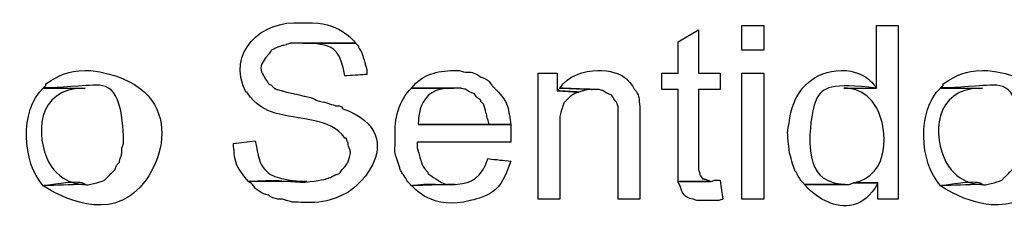
# Model space of a CAD drawing. Units: metres. Extents: x 19435 to 28196, y 4013 to 24575.
# Drawn here: x 28070 to 28072, y 13777 to 13778 of the extents above; entities that cross this region are included whole.
import ezdxf

# ---------------------------------------------------------------- set-up
doc = ezdxf.new("R2010")
doc.units = ezdxf.units.M
doc.layers.add('Layer 1', color=7, linetype='Continuous')

msp = doc.modelspace()

# ---------------------------------------------------------------- linework, layer by layer
at = {"layer": 'Layer 1'}
for points, knots in [([(28070.76052, 13777.75371), (28070.69748, 13777.75882), (28070.64386, 13777.70795), (28070.67374, 13777.64576), (28070.67374, 13777.64576), (28070.67374, 13777.64576), (28070.67586, 13777.64576), (28070.67586, 13777.64576), (28070.67586, 13777.64576), (28070.69776, 13777.59986), (28070.80748, 13777.60586), (28070.82826, 13777.57379), (28070.82826, 13777.57379), (28070.82826, 13777.57379), (28070.83037, 13777.57379), (28070.83037, 13777.57379), (28070.83037, 13777.57379), (28070.83037, 13777.57379), (28070.83249, 13777.56744), (28070.83249, 13777.56744), (28070.83249, 13777.56744), (28070.83249, 13777.56744), (28070.83461, 13777.55897), (28070.83461, 13777.55897), (28070.83461, 13777.55897), (28070.83461, 13777.55897), (28070.83672, 13777.55262), (28070.83672, 13777.55262), (28070.83672, 13777.55262), (28070.83672, 13777.55262), (28070.83672, 13777.55051), (28070.83672, 13777.55051), (28070.83672, 13777.55051), (28070.83672, 13777.55051), (28070.83461, 13777.54204), (28070.83461, 13777.54204), (28070.83461, 13777.54204), (28070.83461, 13777.54204), (28070.83249, 13777.53569), (28070.83249, 13777.53569), (28070.83249, 13777.53569), (28070.83249, 13777.53569), (28070.82826, 13777.52934), (28070.82826, 13777.52934), (28070.82826, 13777.52934), (28070.82826, 13777.52934), (28070.82402, 13777.52511), (28070.82402, 13777.52511), (28070.82402, 13777.52511), (28070.82402, 13777.52511), (28070.81979, 13777.51876), (28070.81979, 13777.51876), (28070.81979, 13777.51876), (28070.81979, 13777.51876), (28070.81344, 13777.51664), (28070.81344, 13777.51664), (28070.81344, 13777.51664), (28070.81344, 13777.51664), (28070.80497, 13777.51241), (28070.80497, 13777.51241), (28070.80497, 13777.51241), (28070.80497, 13777.51241), (28070.79862, 13777.51029), (28070.79862, 13777.51029), (28070.79862, 13777.51029), (28070.75996, 13777.49995), (28070.71724, 13777.51103), (28070.67797, 13777.50606), (28070.67797, 13777.50606), (28070.67797, 13777.50606), (28070.68432, 13777.50182), (28070.68432, 13777.50182), (28070.68432, 13777.50182), (28070.68432, 13777.50182), (28070.68856, 13777.49547), (28070.68856, 13777.49547), (28070.68856, 13777.49547), (28070.68856, 13777.49547), (28070.69491, 13777.49124), (28070.69491, 13777.49124), (28070.69491, 13777.49124), (28070.69491, 13777.49124), (28070.70126, 13777.48701), (28070.70126, 13777.48701), (28070.70126, 13777.48701), (28070.70126, 13777.48701), (28070.70972, 13777.48489), (28070.70972, 13777.48489), (28070.70972, 13777.48489), (28070.70972, 13777.48489), (28070.71184, 13777.48277), (28070.71184, 13777.48277), (28070.71184, 13777.48277), (28070.71184, 13777.48277), (28070.71607, 13777.48066), (28070.71607, 13777.48066), (28070.71607, 13777.48066), (28070.71607, 13777.48066), (28070.72454, 13777.47854), (28070.72454, 13777.47854), (28070.72454, 13777.47854), (28070.72454, 13777.47854), (28070.73089, 13777.47854), (28070.73089, 13777.47854), (28070.73089, 13777.47854), (28070.73089, 13777.47854), (28070.73724, 13777.47642), (28070.73724, 13777.47642), (28070.73724, 13777.47642), (28070.73724, 13777.47642), (28070.74571, 13777.47431), (28070.74571, 13777.47431), (28070.74571, 13777.47431), (28070.77611, 13777.47258), (28070.80585, 13777.47487), (28070.83249, 13777.48912), (28070.83249, 13777.48912), (28070.8847, 13777.52246), (28070.88449, 13777.59873), (28070.82402, 13777.62036), (28070.82402, 13777.62036), (28070.82402, 13777.62036), (28070.82402, 13777.62247), (28070.82402, 13777.62247), (28070.82402, 13777.62247), (28070.82402, 13777.62247), (28070.81979, 13777.62459), (28070.81979, 13777.62459), (28070.81979, 13777.62459), (28070.81979, 13777.62459), (28070.81344, 13777.62459), (28070.81344, 13777.62459), (28070.81344, 13777.62459), (28070.81344, 13777.62459), (28070.80074, 13777.62882), (28070.80074, 13777.62882), (28070.80074, 13777.62882), (28070.80074, 13777.62882), (28070.78381, 13777.63306), (28070.78381, 13777.63306), (28070.78381, 13777.63306), (28070.78381, 13777.63306), (28070.77534, 13777.63729), (28070.77534, 13777.63729), (28070.77534, 13777.63729), (28070.77534, 13777.63729), (28070.76476, 13777.63941), (28070.76476, 13777.63941), (28070.76476, 13777.63941), (28070.76476, 13777.63941), (28070.74782, 13777.64364), (28070.74782, 13777.64364), (28070.74782, 13777.64364), (28070.74782, 13777.64364), (28070.73724, 13777.64576), (28070.73724, 13777.64576), (28070.73724, 13777.64576), (28070.73724, 13777.64576), (28070.73089, 13777.64787), (28070.73089, 13777.64787), (28070.73089, 13777.64787), (28070.73089, 13777.64787), (28070.72242, 13777.64999), (28070.72242, 13777.64999), (28070.72242, 13777.64999), (28070.72242, 13777.64999), (28070.71819, 13777.65211), (28070.71819, 13777.65211), (28070.71819, 13777.65211), (28070.71819, 13777.65211), (28070.71396, 13777.65634), (28070.71396, 13777.65634), (28070.71396, 13777.65634), (28070.71396, 13777.65634), (28070.70972, 13777.65846), (28070.70972, 13777.65846), (28070.70972, 13777.65846), (28070.69734, 13777.67553), (28070.69459, 13777.68805), (28070.70972, 13777.70502), (28070.70972, 13777.70502), (28070.70972, 13777.70502), (28070.71396, 13777.71137), (28070.71396, 13777.71137), (28070.71396, 13777.71137), (28070.71396, 13777.71137), (28070.71819, 13777.71349), (28070.71819, 13777.71349), (28070.71819, 13777.71349), (28070.71819, 13777.71349), (28070.72242, 13777.71561), (28070.72242, 13777.71561), (28070.72242, 13777.71561), (28070.72242, 13777.71561), (28070.72877, 13777.71772), (28070.72877, 13777.71772), (28070.72877, 13777.71772), (28070.72877, 13777.71772), (28070.73724, 13777.71984), (28070.73724, 13777.71984), (28070.73724, 13777.71984), (28070.73724, 13777.71984), (28070.74359, 13777.72196), (28070.74359, 13777.72196), (28070.74359, 13777.72196), (28070.74359, 13777.72196), (28070.84519, 13777.72196), (28070.84519, 13777.72196), (28070.84519, 13777.72196), (28070.8302, 13777.74178), (28070.79273, 13777.75554), (28070.76899, 13777.75371), (28070.76899, 13777.75371), (28070.76899, 13777.75371), (28070.76052, 13777.75371), (28070.76052, 13777.75371)], [0, 0, 0, 0, 0.0181818, 0.0181818, 0.0181818, 0.0272727, 0.0363636, 0.0363636, 0.0363636, 0.0454545, 0.0545455, 0.0545455, 0.0545455, 0.0636364, 0.0727273, 0.0727273, 0.0727273, 0.0818182, 0.0909091, 0.0909091, 0.0909091, 0.1, 0.1090909, 0.1090909, 0.1090909, 0.1181818, 0.1272727, 0.1272727, 0.1272727, 0.1363636, 0.1454545, 0.1454545, 0.1454545, 0.1545455, 0.1636364, 0.1636364, 0.1636364, 0.1727273, 0.1818182, 0.1818182, 0.1818182, 0.1909091, 0.2, 0.2, 0.2, 0.2090909, 0.2181818, 0.2181818, 0.2181818, 0.2272727, 0.2363636, 0.2363636, 0.2363636, 0.2454545, 0.2545455, 0.2545455, 0.2545455, 0.2636364, 0.2727273, 0.2727273, 0.2727273, 0.2818182, 0.2909091, 0.2909091, 0.2909091, 0.3, 0.3090909, 0.3090909, 0.3090909, 0.3181818, 0.3272727, 0.3272727, 0.3272727, 0.3363636, 0.3454545, 0.3454545, 0.3454545, 0.3545455, 0.3636364, 0.3636364, 0.3636364, 0.3727273, 0.3818182, 0.3818182, 0.3818182, 0.3909091, 0.4, 0.4, 0.4, 0.4090909, 0.4181818, 0.4181818, 0.4181818, 0.4272727, 0.4363636, 0.4363636, 0.4363636, 0.4454545, 0.4545455, 0.4545455, 0.4545455, 0.4636364, 0.4727273, 0.4727273, 0.4727273, 0.4818182, 0.4909091, 0.4909091, 0.4909091, 0.5, 0.5090909, 0.5090909, 0.5090909, 0.5181818, 0.5272727, 0.5272727, 0.5272727, 0.5363636, 0.5454545, 0.5454545, 0.5454545, 0.5545455, 0.5636364, 0.5636364, 0.5636364, 0.5727273, 0.5818182, 0.5818182, 0.5818182, 0.5909091, 0.6, 0.6, 0.6, 0.6090909, 0.6181818, 0.6181818, 0.6181818, 0.6272727, 0.6363636, 0.6363636, 0.6363636, 0.6454545, 0.6545455, 0.6545455, 0.6545455, 0.6636364, 0.6727273, 0.6727273, 0.6727273, 0.6818182, 0.6909091, 0.6909091, 0.6909091, 0.7, 0.7090909, 0.7090909, 0.7090909, 0.7181818, 0.7272727, 0.7272727, 0.7272727, 0.7363636, 0.7454545, 0.7454545, 0.7454545, 0.7545455, 0.7636364, 0.7636364, 0.7636364, 0.7727273, 0.7818182, 0.7818182, 0.7818182, 0.7909091, 0.8, 0.8, 0.8, 0.8090909, 0.8181818, 0.8181818, 0.8181818, 0.8272727, 0.8363636, 0.8363636, 0.8363636, 0.8454545, 0.8545455, 0.8545455, 0.8545455, 0.8636364, 0.8727273, 0.8727273, 0.8727273, 0.8818182, 0.8909091, 0.8909091, 0.8909091, 0.9, 0.9090909, 0.9090909, 0.9090909, 0.9181818, 0.9272727, 0.9272727, 0.9272727, 0.9363636, 0.9454545, 0.9454545, 0.9454545, 0.9545455, 0.9636364, 0.9636364, 0.9636364, 0.9818182, 1, 1, 1, 1]), ([(28071.44632, 13777.74947), (28071.44632, 13777.74947), (28071.44632, 13777.71137), (28071.44632, 13777.71137), (28071.44632, 13777.71137), (28071.44632, 13777.71137), (28071.48019, 13777.71137), (28071.48019, 13777.71137), (28071.48019, 13777.71137), (28071.48019, 13777.71137), (28071.48019, 13777.74947), (28071.48019, 13777.74947), (28071.48019, 13777.74947), (28071.48019, 13777.74947), (28071.44632, 13777.74947), (28071.44632, 13777.74947)], [0, 0, 0, 0, 0.2, 0.2, 0.2, 0.3, 0.4, 0.4, 0.4, 0.5, 0.6, 0.6, 0.6, 0.8, 1, 1, 1, 1]), ([(28071.68974, 13777.74947), (28071.68974, 13777.74947), (28071.65587, 13777.74947), (28071.65587, 13777.74947), (28071.65587, 13777.74947), (28071.65587, 13777.74947), (28071.65587, 13777.65211), (28071.65587, 13777.65211), (28071.65587, 13777.65211), (28071.65587, 13777.65211), (28071.60507, 13777.65211), (28071.60507, 13777.65211), (28071.60507, 13777.65211), (28071.67136, 13777.65708), (28071.67725, 13777.51579), (28071.61989, 13777.50394), (28071.61989, 13777.50394), (28071.61989, 13777.50394), (28071.65799, 13777.50394), (28071.65799, 13777.50394), (28071.65799, 13777.50394), (28071.65799, 13777.50394), (28071.65799, 13777.47854), (28071.65799, 13777.47854), (28071.65799, 13777.47854), (28071.65799, 13777.47854), (28071.68974, 13777.47854), (28071.68974, 13777.47854), (28071.68974, 13777.47854), (28071.68974, 13777.47854), (28071.68974, 13777.74947), (28071.68974, 13777.74947)], [0, 0, 0, 0, 0.1111111, 0.1111111, 0.1111111, 0.1666667, 0.2222222, 0.2222222, 0.2222222, 0.2777778, 0.3333333, 0.3333333, 0.3333333, 0.3888889, 0.4444444, 0.4444444, 0.4444444, 0.5, 0.5555556, 0.5555556, 0.5555556, 0.6111111, 0.6666667, 0.6666667, 0.6666667, 0.7222222, 0.7777778, 0.7777778, 0.7777778, 0.8888889, 1, 1, 1, 1]), ([(28071.37859, 13777.74312), (28071.37859, 13777.74312), (28071.34684, 13777.72407), (28071.34684, 13777.72407), (28071.34684, 13777.72407), (28071.34684, 13777.72407), (28071.34684, 13777.67539), (28071.34684, 13777.67539), (28071.34684, 13777.67539), (28071.34684, 13777.67539), (28071.32144, 13777.67539), (28071.32144, 13777.67539), (28071.32144, 13777.67539), (28071.32144, 13777.67539), (28071.32144, 13777.64999), (28071.32144, 13777.64999), (28071.32144, 13777.64999), (28071.32144, 13777.64999), (28071.34684, 13777.64999), (28071.34684, 13777.64999), (28071.34684, 13777.64999), (28071.34684, 13777.60201), (28071.34684, 13777.55403), (28071.34684, 13777.50606), (28071.34684, 13777.50606), (28071.34684, 13777.50606), (28071.39764, 13777.50606), (28071.39764, 13777.50606), (28071.39764, 13777.50606), (28071.39764, 13777.50606), (28071.39341, 13777.50817), (28071.39341, 13777.50817), (28071.39341, 13777.50817), (28071.39341, 13777.50817), (28071.38706, 13777.51029), (28071.38706, 13777.51029), (28071.38706, 13777.51029), (28071.38706, 13777.51029), (28071.38494, 13777.51029), (28071.38494, 13777.51029), (28071.38494, 13777.51029), (28071.38494, 13777.51029), (28071.38071, 13777.51664), (28071.38071, 13777.51664), (28071.38071, 13777.51664), (28071.38071, 13777.51664), (28071.38071, 13777.51876), (28071.38071, 13777.51876), (28071.38071, 13777.51876), (28071.38071, 13777.51876), (28071.37859, 13777.52511), (28071.37859, 13777.52511), (28071.37859, 13777.52511), (28071.37859, 13777.52511), (28071.37859, 13777.64999), (28071.37859, 13777.64999), (28071.37859, 13777.64999), (28071.37859, 13777.64999), (28071.41246, 13777.64999), (28071.41246, 13777.64999), (28071.41246, 13777.64999), (28071.41246, 13777.64999), (28071.41246, 13777.67539), (28071.41246, 13777.67539), (28071.41246, 13777.67539), (28071.41246, 13777.67539), (28071.37859, 13777.67539), (28071.37859, 13777.67539), (28071.37859, 13777.67539), (28071.37859, 13777.67539), (28071.37859, 13777.74312), (28071.37859, 13777.74312)], [0, 0, 0, 0, 0.0526316, 0.0526316, 0.0526316, 0.0789474, 0.1052632, 0.1052632, 0.1052632, 0.1315789, 0.1578947, 0.1578947, 0.1578947, 0.1842105, 0.2105263, 0.2105263, 0.2105263, 0.2368421, 0.2631579, 0.2631579, 0.2631579, 0.2894737, 0.3157895, 0.3157895, 0.3157895, 0.3421053, 0.3684211, 0.3684211, 0.3684211, 0.3947368, 0.4210526, 0.4210526, 0.4210526, 0.4473684, 0.4736842, 0.4736842, 0.4736842, 0.5, 0.5263158, 0.5263158, 0.5263158, 0.5526316, 0.5789474, 0.5789474, 0.5789474, 0.6052632, 0.6315789, 0.6315789, 0.6315789, 0.6578947, 0.6842105, 0.6842105, 0.6842105, 0.7105263, 0.7368421, 0.7368421, 0.7368421, 0.7631579, 0.7894737, 0.7894737, 0.7894737, 0.8157895, 0.8421053, 0.8421053, 0.8421053, 0.8684211, 0.8947368, 0.8947368, 0.8947368, 0.9473684, 1, 1, 1, 1]), ([(28070.84519, 13777.72196), (28070.84519, 13777.72196), (28070.76264, 13777.72196), (28070.76264, 13777.72196), (28070.76264, 13777.72196), (28070.79986, 13777.72273), (28070.82176, 13777.70887), (28070.82826, 13777.67116), (28070.82826, 13777.67116), (28070.82826, 13777.67116), (28070.86212, 13777.67327), (28070.86212, 13777.67327), (28070.86212, 13777.67327), (28070.86212, 13777.67327), (28070.86212, 13777.68174), (28070.86212, 13777.68174), (28070.86212, 13777.68174), (28070.86212, 13777.68174), (28070.86001, 13777.68809), (28070.86001, 13777.68809), (28070.86001, 13777.68809), (28070.86001, 13777.68809), (28070.85789, 13777.69656), (28070.85789, 13777.69656), (28070.85789, 13777.69656), (28070.85789, 13777.69656), (28070.85366, 13777.70926), (28070.85366, 13777.70926), (28070.85366, 13777.70926), (28070.85366, 13777.70926), (28070.84942, 13777.71561), (28070.84942, 13777.71561), (28070.84942, 13777.71561), (28070.84942, 13777.71561), (28070.84942, 13777.71772), (28070.84942, 13777.71772), (28070.84942, 13777.71772), (28070.84942, 13777.71772), (28070.84519, 13777.72196), (28070.84519, 13777.72196)], [0, 0, 0, 0, 0.0909091, 0.0909091, 0.0909091, 0.1363636, 0.1818182, 0.1818182, 0.1818182, 0.2272727, 0.2727273, 0.2727273, 0.2727273, 0.3181818, 0.3636364, 0.3636364, 0.3636364, 0.4090909, 0.4545455, 0.4545455, 0.4545455, 0.5, 0.5454545, 0.5454545, 0.5454545, 0.5909091, 0.6363636, 0.6363636, 0.6363636, 0.6818182, 0.7272727, 0.7272727, 0.7272727, 0.7727273, 0.8181818, 0.8181818, 0.8181818, 0.9090909, 1, 1, 1, 1]), ([(28070.42397, 13777.67962), (28070.39557, 13777.67832), (28070.38637, 13777.67398), (28070.36259, 13777.65846), (28070.36259, 13777.65846), (28070.36259, 13777.65846), (28070.36259, 13777.65634), (28070.36259, 13777.65634), (28070.36259, 13777.65634), (28070.36259, 13777.65634), (28070.35836, 13777.65211), (28070.35836, 13777.65211), (28070.35836, 13777.65211), (28070.43004, 13777.65486), (28070.47989, 13777.66149), (28070.48324, 13777.57802), (28070.48324, 13777.57802), (28070.48324, 13777.57802), (28070.48324, 13777.56532), (28070.48324, 13777.56532), (28070.48324, 13777.56532), (28070.48324, 13777.56532), (28070.48112, 13777.55897), (28070.48112, 13777.55897), (28070.48112, 13777.55897), (28070.48112, 13777.55897), (28070.48112, 13777.55051), (28070.48112, 13777.55051), (28070.48112, 13777.55051), (28070.48112, 13777.55051), (28070.47901, 13777.54416), (28070.47901, 13777.54416), (28070.47901, 13777.54416), (28070.47901, 13777.54416), (28070.47689, 13777.53569), (28070.47689, 13777.53569), (28070.47689, 13777.53569), (28070.47689, 13777.53569), (28070.47266, 13777.53146), (28070.47266, 13777.53146), (28070.47266, 13777.53146), (28070.47266, 13777.53146), (28070.47054, 13777.52511), (28070.47054, 13777.52511), (28070.47054, 13777.52511), (28070.47054, 13777.52511), (28070.46631, 13777.52087), (28070.46631, 13777.52087), (28070.46631, 13777.52087), (28070.46631, 13777.52087), (28070.46419, 13777.51876), (28070.46419, 13777.51876), (28070.46419, 13777.51876), (28070.46419, 13777.51876), (28070.45784, 13777.51241), (28070.45784, 13777.51241), (28070.45784, 13777.51241), (28070.45784, 13777.51241), (28070.45361, 13777.50817), (28070.45361, 13777.50817), (28070.45361, 13777.50817), (28070.40997, 13777.49265), (28070.42806, 13777.51138), (28070.35836, 13777.49971), (28070.35836, 13777.49971), (28070.51495, 13777.38844), (28070.58755, 13777.65934), (28070.43244, 13777.67962), (28070.43244, 13777.67962), (28070.43244, 13777.67962), (28070.42397, 13777.67962), (28070.42397, 13777.67962)], [0, 0, 0, 0, 0.0526316, 0.0526316, 0.0526316, 0.0789474, 0.1052632, 0.1052632, 0.1052632, 0.1315789, 0.1578947, 0.1578947, 0.1578947, 0.1842105, 0.2105263, 0.2105263, 0.2105263, 0.2368421, 0.2631579, 0.2631579, 0.2631579, 0.2894737, 0.3157895, 0.3157895, 0.3157895, 0.3421053, 0.3684211, 0.3684211, 0.3684211, 0.3947368, 0.4210526, 0.4210526, 0.4210526, 0.4473684, 0.4736842, 0.4736842, 0.4736842, 0.5, 0.5263158, 0.5263158, 0.5263158, 0.5526316, 0.5789474, 0.5789474, 0.5789474, 0.6052632, 0.6315789, 0.6315789, 0.6315789, 0.6578947, 0.6842105, 0.6842105, 0.6842105, 0.7105263, 0.7368421, 0.7368421, 0.7368421, 0.7631579, 0.7894737, 0.7894737, 0.7894737, 0.8157895, 0.8421053, 0.8421053, 0.8421053, 0.8684211, 0.8947368, 0.8947368, 0.8947368, 0.9473684, 1, 1, 1, 1]), ([(28070.99759, 13777.67962), (28070.97085, 13777.67874), (28070.9495, 13777.67373), (28070.93197, 13777.65211), (28070.93197, 13777.65211), (28070.93197, 13777.65211), (28071.00817, 13777.65211), (28071.00817, 13777.65211), (28071.00817, 13777.65211), (28071.00817, 13777.65211), (28071.01664, 13777.64999), (28071.01664, 13777.64999), (28071.01664, 13777.64999), (28071.01664, 13777.64999), (28071.02299, 13777.64576), (28071.02299, 13777.64576), (28071.02299, 13777.64576), (28071.02299, 13777.64576), (28071.02934, 13777.64364), (28071.02934, 13777.64364), (28071.02934, 13777.64364), (28071.02934, 13777.64364), (28071.03357, 13777.63729), (28071.03357, 13777.63729), (28071.03357, 13777.63729), (28071.03357, 13777.63729), (28071.03992, 13777.63306), (28071.03992, 13777.63306), (28071.03992, 13777.63306), (28071.03992, 13777.63306), (28071.03992, 13777.63094), (28071.03992, 13777.63094), (28071.03992, 13777.63094), (28071.03992, 13777.63094), (28071.04416, 13777.62671), (28071.04416, 13777.62671), (28071.04416, 13777.62671), (28071.04416, 13777.62671), (28071.04627, 13777.62036), (28071.04627, 13777.62036), (28071.04627, 13777.62036), (28071.04627, 13777.62036), (28071.04839, 13777.61189), (28071.04839, 13777.61189), (28071.04839, 13777.61189), (28071.04839, 13777.61189), (28071.05051, 13777.60342), (28071.05051, 13777.60342), (28071.05051, 13777.60342), (28071.05051, 13777.60342), (28071.05262, 13777.59496), (28071.05262, 13777.59496), (28071.05262, 13777.59496), (28071.05262, 13777.59496), (28070.94256, 13777.59496), (28070.94256, 13777.59496), (28070.94256, 13777.59496), (28070.94256, 13777.59496), (28071.08649, 13777.59496), (28071.08649, 13777.59496), (28071.08649, 13777.59496), (28071.08293, 13777.62067), (28071.07912, 13777.63274), (28071.06109, 13777.65211), (28071.06109, 13777.65211), (28071.06109, 13777.65211), (28071.05686, 13777.65634), (28071.05686, 13777.65634), (28071.05686, 13777.65634), (28071.05686, 13777.65634), (28071.05262, 13777.66269), (28071.05262, 13777.66269), (28071.05262, 13777.66269), (28071.05262, 13777.66269), (28071.04627, 13777.66692), (28071.04627, 13777.66692), (28071.04627, 13777.66692), (28071.04627, 13777.66692), (28071.03992, 13777.66904), (28071.03992, 13777.66904), (28071.03992, 13777.66904), (28071.02525, 13777.68051), (28071.01664, 13777.67504), (28071.00606, 13777.67962), (28071.00606, 13777.67962), (28071.00606, 13777.67962), (28070.99759, 13777.67962), (28070.99759, 13777.67962)], [0, 0, 0, 0, 0.0434783, 0.0434783, 0.0434783, 0.0652174, 0.0869565, 0.0869565, 0.0869565, 0.1086957, 0.1304348, 0.1304348, 0.1304348, 0.1521739, 0.173913, 0.173913, 0.173913, 0.1956522, 0.2173913, 0.2173913, 0.2173913, 0.2391304, 0.2608696, 0.2608696, 0.2608696, 0.2826087, 0.3043478, 0.3043478, 0.3043478, 0.326087, 0.3478261, 0.3478261, 0.3478261, 0.3695652, 0.3913043, 0.3913043, 0.3913043, 0.4130435, 0.4347826, 0.4347826, 0.4347826, 0.4565217, 0.4782609, 0.4782609, 0.4782609, 0.5, 0.5217391, 0.5217391, 0.5217391, 0.5434783, 0.5652174, 0.5652174, 0.5652174, 0.5869565, 0.6086957, 0.6086957, 0.6086957, 0.6304348, 0.6521739, 0.6521739, 0.6521739, 0.673913, 0.6956522, 0.6956522, 0.6956522, 0.7173913, 0.7391304, 0.7391304, 0.7391304, 0.7608696, 0.7826087, 0.7826087, 0.7826087, 0.8043478, 0.826087, 0.826087, 0.826087, 0.8478261, 0.8695652, 0.8695652, 0.8695652, 0.8913043, 0.9130435, 0.9130435, 0.9130435, 0.9565217, 1, 1, 1, 1]), ([(28071.15846, 13777.67539), (28071.15846, 13777.67539), (28071.12882, 13777.67539), (28071.12882, 13777.67539), (28071.12882, 13777.67539), (28071.12882, 13777.67539), (28071.12882, 13777.47854), (28071.12882, 13777.47854), (28071.12882, 13777.47854), (28071.12882, 13777.47854), (28071.16269, 13777.47854), (28071.16269, 13777.47854), (28071.16269, 13777.47854), (28071.16269, 13777.47854), (28071.16269, 13777.60766), (28071.16269, 13777.60766), (28071.16269, 13777.60766), (28071.16269, 13777.60766), (28071.16481, 13777.61612), (28071.16481, 13777.61612), (28071.16481, 13777.61612), (28071.16481, 13777.61612), (28071.16692, 13777.62247), (28071.16692, 13777.62247), (28071.16692, 13777.62247), (28071.16692, 13777.62247), (28071.16904, 13777.62882), (28071.16904, 13777.62882), (28071.16904, 13777.62882), (28071.16904, 13777.62882), (28071.17327, 13777.63306), (28071.17327, 13777.63306), (28071.17327, 13777.63306), (28071.17327, 13777.63306), (28071.17751, 13777.63729), (28071.17751, 13777.63729), (28071.17751, 13777.63729), (28071.17751, 13777.63729), (28071.17962, 13777.63941), (28071.17962, 13777.63941), (28071.17962, 13777.63941), (28071.17962, 13777.63941), (28071.18597, 13777.64364), (28071.18597, 13777.64364), (28071.18597, 13777.64364), (28071.18597, 13777.64364), (28071.19232, 13777.64576), (28071.19232, 13777.64576), (28071.19232, 13777.64576), (28071.19232, 13777.64576), (28071.15846, 13777.64787), (28071.15846, 13777.64787), (28071.15846, 13777.64787), (28071.15846, 13777.64787), (28071.15846, 13777.67539), (28071.15846, 13777.67539)], [0, 0, 0, 0, 0.0666667, 0.0666667, 0.0666667, 0.1, 0.1333333, 0.1333333, 0.1333333, 0.1666667, 0.2, 0.2, 0.2, 0.2333333, 0.2666667, 0.2666667, 0.2666667, 0.3, 0.3333333, 0.3333333, 0.3333333, 0.3666667, 0.4, 0.4, 0.4, 0.4333333, 0.4666667, 0.4666667, 0.4666667, 0.5, 0.5333333, 0.5333333, 0.5333333, 0.5666667, 0.6, 0.6, 0.6, 0.6333333, 0.6666667, 0.6666667, 0.6666667, 0.7, 0.7333333, 0.7333333, 0.7333333, 0.7666667, 0.8, 0.8, 0.8, 0.8333333, 0.8666667, 0.8666667, 0.8666667, 0.9333333, 1, 1, 1, 1]), ([(28071.22196, 13777.67962), (28071.19991, 13777.67948), (28071.17535, 13777.67098), (28071.16269, 13777.65211), (28071.16269, 13777.65211), (28071.16269, 13777.65211), (28071.21349, 13777.64999), (28071.21349, 13777.64999), (28071.21349, 13777.64999), (28071.21349, 13777.64999), (28071.22407, 13777.64999), (28071.22407, 13777.64999), (28071.22407, 13777.64999), (28071.22407, 13777.64999), (28071.23042, 13777.64787), (28071.23042, 13777.64787), (28071.23042, 13777.64787), (28071.23042, 13777.64787), (28071.23677, 13777.64364), (28071.23677, 13777.64364), (28071.23677, 13777.64364), (28071.23677, 13777.64364), (28071.24312, 13777.64152), (28071.24312, 13777.64152), (28071.24312, 13777.64152), (28071.24312, 13777.64152), (28071.25159, 13777.62882), (28071.25159, 13777.62882), (28071.25159, 13777.62882), (28071.25159, 13777.62882), (28071.25371, 13777.62247), (28071.25371, 13777.62247), (28071.25371, 13777.62247), (28071.25371, 13777.62247), (28071.25371, 13777.47854), (28071.25371, 13777.47854), (28071.25371, 13777.47854), (28071.25371, 13777.47854), (28071.28757, 13777.47854), (28071.28757, 13777.47854), (28071.28757, 13777.47854), (28071.28757, 13777.47854), (28071.28757, 13777.62036), (28071.28757, 13777.62036), (28071.28757, 13777.62036), (28071.28605, 13777.63027), (28071.28655, 13777.64191), (28071.27911, 13777.64999), (28071.27911, 13777.64999), (28071.26972, 13777.66851), (28071.24817, 13777.67797), (28071.22831, 13777.67962), (28071.22831, 13777.67962), (28071.22831, 13777.67962), (28071.22196, 13777.67962), (28071.22196, 13777.67962)], [0, 0, 0, 0, 0.0666667, 0.0666667, 0.0666667, 0.1, 0.1333333, 0.1333333, 0.1333333, 0.1666667, 0.2, 0.2, 0.2, 0.2333333, 0.2666667, 0.2666667, 0.2666667, 0.3, 0.3333333, 0.3333333, 0.3333333, 0.3666667, 0.4, 0.4, 0.4, 0.4333333, 0.4666667, 0.4666667, 0.4666667, 0.5, 0.5333333, 0.5333333, 0.5333333, 0.5666667, 0.6, 0.6, 0.6, 0.6333333, 0.6666667, 0.6666667, 0.6666667, 0.7, 0.7333333, 0.7333333, 0.7333333, 0.7666667, 0.8, 0.8, 0.8, 0.8333333, 0.8666667, 0.8666667, 0.8666667, 0.9333333, 1, 1, 1, 1]), ([(28071.44632, 13777.67539), (28071.44632, 13777.67539), (28071.44632, 13777.47854), (28071.44632, 13777.47854), (28071.44632, 13777.47854), (28071.44632, 13777.47854), (28071.48019, 13777.47854), (28071.48019, 13777.47854), (28071.48019, 13777.47854), (28071.48019, 13777.47854), (28071.48019, 13777.67539), (28071.48019, 13777.67539), (28071.48019, 13777.67539), (28071.48019, 13777.67539), (28071.44632, 13777.67539), (28071.44632, 13777.67539)], [0, 0, 0, 0, 0.2, 0.2, 0.2, 0.3, 0.4, 0.4, 0.4, 0.5, 0.6, 0.6, 0.6, 0.8, 1, 1, 1, 1]), ([(28071.60084, 13777.67962), (28071.559, 13777.6774), (28071.53272, 13777.65401), (28071.52252, 13777.61401), (28071.52252, 13777.61401), (28071.51716, 13777.58222), (28071.51691, 13777.58257), (28071.52041, 13777.55051), (28071.52041, 13777.55051), (28071.52041, 13777.55051), (28071.52252, 13777.54416), (28071.52252, 13777.54416), (28071.52252, 13777.54416), (28071.52252, 13777.54416), (28071.52464, 13777.53569), (28071.52464, 13777.53569), (28071.52464, 13777.53569), (28071.52464, 13777.53569), (28071.52887, 13777.52299), (28071.52887, 13777.52299), (28071.52887, 13777.52299), (28071.52887, 13777.52299), (28071.53099, 13777.52087), (28071.53099, 13777.52087), (28071.53099, 13777.52087), (28071.53099, 13777.52087), (28071.53522, 13777.51241), (28071.53522, 13777.51241), (28071.53522, 13777.51241), (28071.53522, 13777.51241), (28071.53946, 13777.50606), (28071.53946, 13777.50606), (28071.53946, 13777.50606), (28071.53946, 13777.50606), (28071.54369, 13777.50182), (28071.54369, 13777.50182), (28071.54369, 13777.50182), (28071.54369, 13777.50182), (28071.60719, 13777.50182), (28071.60719, 13777.50182), (28071.60719, 13777.50182), (28071.56637, 13777.50186), (28071.5511, 13777.54292), (28071.55216, 13777.57802), (28071.55216, 13777.57802), (28071.55424, 13777.64833), (28071.58694, 13777.65997), (28071.65587, 13777.65211), (28071.65587, 13777.65211), (28071.64536, 13777.66781), (28071.62747, 13777.67581), (28071.60931, 13777.67962), (28071.60931, 13777.67962), (28071.60931, 13777.67962), (28071.60084, 13777.67962), (28071.60084, 13777.67962)], [0, 0, 0, 0, 0.0666667, 0.0666667, 0.0666667, 0.1, 0.1333333, 0.1333333, 0.1333333, 0.1666667, 0.2, 0.2, 0.2, 0.2333333, 0.2666667, 0.2666667, 0.2666667, 0.3, 0.3333333, 0.3333333, 0.3333333, 0.3666667, 0.4, 0.4, 0.4, 0.4333333, 0.4666667, 0.4666667, 0.4666667, 0.5, 0.5333333, 0.5333333, 0.5333333, 0.5666667, 0.6, 0.6, 0.6, 0.6333333, 0.6666667, 0.6666667, 0.6666667, 0.7, 0.7333333, 0.7333333, 0.7333333, 0.7666667, 0.8, 0.8, 0.8, 0.8333333, 0.8666667, 0.8666667, 0.8666667, 0.9333333, 1, 1, 1, 1]), ([(28071.82097, 13777.67962), (28071.79257, 13777.67832), (28071.78337, 13777.67398), (28071.75959, 13777.65846), (28071.75959, 13777.65846), (28071.75959, 13777.65846), (28071.75959, 13777.65634), (28071.75959, 13777.65634), (28071.75959, 13777.65634), (28071.75959, 13777.65634), (28071.75536, 13777.65211), (28071.75536, 13777.65211), (28071.75536, 13777.65211), (28071.82707, 13777.65482), (28071.87685, 13777.66153), (28071.88024, 13777.57802), (28071.88024, 13777.57802), (28071.88024, 13777.57802), (28071.88024, 13777.56532), (28071.88024, 13777.56532), (28071.88024, 13777.56532), (28071.88024, 13777.56532), (28071.87812, 13777.55897), (28071.87812, 13777.55897), (28071.87812, 13777.55897), (28071.87812, 13777.55897), (28071.87812, 13777.55051), (28071.87812, 13777.55051), (28071.87812, 13777.55051), (28071.87812, 13777.55051), (28071.87601, 13777.54416), (28071.87601, 13777.54416), (28071.87601, 13777.54416), (28071.87601, 13777.54416), (28071.87389, 13777.53569), (28071.87389, 13777.53569), (28071.87389, 13777.53569), (28071.87389, 13777.53569), (28071.86966, 13777.53146), (28071.86966, 13777.53146), (28071.86966, 13777.53146), (28071.86966, 13777.53146), (28071.86754, 13777.52511), (28071.86754, 13777.52511), (28071.86754, 13777.52511), (28071.86754, 13777.52511), (28071.86331, 13777.52087), (28071.86331, 13777.52087), (28071.86331, 13777.52087), (28071.86331, 13777.52087), (28071.85484, 13777.51241), (28071.85484, 13777.51241), (28071.85484, 13777.51241), (28071.85484, 13777.51241), (28071.85061, 13777.50817), (28071.85061, 13777.50817), (28071.85061, 13777.50817), (28071.80697, 13777.49265), (28071.82506, 13777.51138), (28071.75536, 13777.49971), (28071.75536, 13777.49971), (28071.91213, 13777.38844), (28071.98441, 13777.65951), (28071.82944, 13777.67962), (28071.82944, 13777.67962), (28071.82944, 13777.67962), (28071.82097, 13777.67962), (28071.82097, 13777.67962)], [0, 0, 0, 0, 0.0555556, 0.0555556, 0.0555556, 0.0833333, 0.1111111, 0.1111111, 0.1111111, 0.1388889, 0.1666667, 0.1666667, 0.1666667, 0.1944444, 0.2222222, 0.2222222, 0.2222222, 0.25, 0.2777778, 0.2777778, 0.2777778, 0.3055556, 0.3333333, 0.3333333, 0.3333333, 0.3611111, 0.3888889, 0.3888889, 0.3888889, 0.4166667, 0.4444444, 0.4444444, 0.4444444, 0.4722222, 0.5, 0.5, 0.5, 0.5277778, 0.5555556, 0.5555556, 0.5555556, 0.5833333, 0.6111111, 0.6111111, 0.6111111, 0.6388889, 0.6666667, 0.6666667, 0.6666667, 0.6944444, 0.7222222, 0.7222222, 0.7222222, 0.75, 0.7777778, 0.7777778, 0.7777778, 0.8055556, 0.8333333, 0.8333333, 0.8333333, 0.8611111, 0.8888889, 0.8888889, 0.8888889, 0.9444444, 1, 1, 1, 1]), ([(28070.93197, 13777.65211), (28070.91179, 13777.63281), (28070.9047, 13777.60307), (28070.90657, 13777.57591), (28070.90657, 13777.57591), (28070.9065, 13777.55128), (28070.90502, 13777.55319), (28070.91292, 13777.52934), (28070.91292, 13777.52934), (28070.91292, 13777.52934), (28070.91504, 13777.52299), (28070.91504, 13777.52299), (28070.91504, 13777.52299), (28070.91504, 13777.52299), (28070.91927, 13777.51664), (28070.91927, 13777.51664), (28070.91927, 13777.51664), (28070.91927, 13777.51664), (28070.92351, 13777.51029), (28070.92351, 13777.51029), (28070.92351, 13777.51029), (28070.92351, 13777.51029), (28070.92562, 13777.50606), (28070.92562, 13777.50606), (28070.92562, 13777.50606), (28070.92562, 13777.50606), (28070.93197, 13777.49971), (28070.93197, 13777.49971), (28070.93197, 13777.49971), (28070.93197, 13777.49971), (28070.99971, 13777.50182), (28070.99971, 13777.50182), (28070.99971, 13777.50182), (28070.98164, 13777.49974), (28070.97134, 13777.50969), (28070.95737, 13777.51876), (28070.95737, 13777.51876), (28070.95737, 13777.51876), (28070.95737, 13777.52087), (28070.95737, 13777.52087), (28070.95737, 13777.52087), (28070.95737, 13777.52087), (28070.95314, 13777.52511), (28070.95314, 13777.52511), (28070.95314, 13777.52511), (28070.95314, 13777.52511), (28070.94891, 13777.53146), (28070.94891, 13777.53146), (28070.94891, 13777.53146), (28070.94891, 13777.53146), (28070.94679, 13777.53781), (28070.94679, 13777.53781), (28070.94679, 13777.53781), (28070.94679, 13777.53781), (28070.94467, 13777.54416), (28070.94467, 13777.54416), (28070.94467, 13777.54416), (28070.94467, 13777.54416), (28070.94256, 13777.55262), (28070.94256, 13777.55262), (28070.94256, 13777.55262), (28070.94256, 13777.55262), (28070.94044, 13777.55897), (28070.94044, 13777.55897), (28070.94044, 13777.55897), (28070.94044, 13777.55897), (28070.94044, 13777.56744), (28070.94044, 13777.56744), (28070.94044, 13777.56744), (28070.94044, 13777.56744), (28071.08649, 13777.56744), (28071.08649, 13777.56744), (28071.08649, 13777.56744), (28071.08649, 13777.56744), (28071.08649, 13777.59496), (28071.08649, 13777.59496), (28071.08649, 13777.59496), (28071.08649, 13777.59496), (28070.94256, 13777.59496), (28070.94256, 13777.59496), (28070.94256, 13777.59496), (28070.94023, 13777.62491), (28070.96718, 13777.65376), (28070.99759, 13777.65211), (28070.99759, 13777.65211), (28070.99759, 13777.65211), (28070.93197, 13777.65211), (28070.93197, 13777.65211)], [0, 0, 0, 0, 0.0434783, 0.0434783, 0.0434783, 0.0652174, 0.0869565, 0.0869565, 0.0869565, 0.1086957, 0.1304348, 0.1304348, 0.1304348, 0.1521739, 0.173913, 0.173913, 0.173913, 0.1956522, 0.2173913, 0.2173913, 0.2173913, 0.2391304, 0.2608696, 0.2608696, 0.2608696, 0.2826087, 0.3043478, 0.3043478, 0.3043478, 0.326087, 0.3478261, 0.3478261, 0.3478261, 0.3695652, 0.3913043, 0.3913043, 0.3913043, 0.4130435, 0.4347826, 0.4347826, 0.4347826, 0.4565217, 0.4782609, 0.4782609, 0.4782609, 0.5, 0.5217391, 0.5217391, 0.5217391, 0.5434783, 0.5652174, 0.5652174, 0.5652174, 0.5869565, 0.6086957, 0.6086957, 0.6086957, 0.6304348, 0.6521739, 0.6521739, 0.6521739, 0.673913, 0.6956522, 0.6956522, 0.6956522, 0.7173913, 0.7391304, 0.7391304, 0.7391304, 0.7608696, 0.7826087, 0.7826087, 0.7826087, 0.8043478, 0.826087, 0.826087, 0.826087, 0.8478261, 0.8695652, 0.8695652, 0.8695652, 0.8913043, 0.9130435, 0.9130435, 0.9130435, 0.9565217, 1, 1, 1, 1]), ([(28070.35836, 13777.65211), (28070.32184, 13777.61623), (28070.32558, 13777.53664), (28070.35836, 13777.49971), (28070.35836, 13777.49971), (28070.35836, 13777.49971), (28070.42397, 13777.50182), (28070.42397, 13777.50182), (28070.42397, 13777.50182), (28070.34932, 13777.49628), (28070.34516, 13777.65274), (28070.42397, 13777.65211), (28070.42397, 13777.65211), (28070.42397, 13777.65211), (28070.35836, 13777.65211), (28070.35836, 13777.65211)], [0, 0, 0, 0, 0.2, 0.2, 0.2, 0.3, 0.4, 0.4, 0.4, 0.5, 0.6, 0.6, 0.6, 0.8, 1, 1, 1, 1]), ([(28071.16269, 13777.65211), (28071.16269, 13777.65211), (28071.15846, 13777.64787), (28071.15846, 13777.64787), (28071.15846, 13777.64787), (28071.15846, 13777.64787), (28071.19232, 13777.64576), (28071.19232, 13777.64576), (28071.19232, 13777.64576), (28071.19232, 13777.64576), (28071.19867, 13777.64787), (28071.19867, 13777.64787), (28071.19867, 13777.64787), (28071.19867, 13777.64787), (28071.20714, 13777.64999), (28071.20714, 13777.64999), (28071.20714, 13777.64999), (28071.20714, 13777.64999), (28071.21349, 13777.64999), (28071.21349, 13777.64999), (28071.21349, 13777.64999), (28071.21349, 13777.64999), (28071.16269, 13777.65211), (28071.16269, 13777.65211)], [0, 0, 0, 0, 0.1428571, 0.1428571, 0.1428571, 0.2142857, 0.2857143, 0.2857143, 0.2857143, 0.3571429, 0.4285714, 0.4285714, 0.4285714, 0.5, 0.5714286, 0.5714286, 0.5714286, 0.6428571, 0.7142857, 0.7142857, 0.7142857, 0.8571429, 1, 1, 1, 1]), ([(28071.75536, 13777.65211), (28071.71884, 13777.61626), (28071.72258, 13777.53664), (28071.75536, 13777.49971), (28071.75536, 13777.49971), (28071.75536, 13777.49971), (28071.82097, 13777.50182), (28071.82097, 13777.50182), (28071.82097, 13777.50182), (28071.74632, 13777.49628), (28071.74216, 13777.65274), (28071.82097, 13777.65211), (28071.82097, 13777.65211), (28071.82097, 13777.65211), (28071.75536, 13777.65211), (28071.75536, 13777.65211)], [0, 0, 0, 0, 0.2, 0.2, 0.2, 0.3, 0.4, 0.4, 0.4, 0.5, 0.6, 0.6, 0.6, 0.8, 1, 1, 1, 1]), ([(28070.68856, 13777.56956), (28070.68856, 13777.56956), (28070.65469, 13777.56532), (28070.65469, 13777.56532), (28070.65469, 13777.56532), (28070.65585, 13777.53936), (28070.66171, 13777.52599), (28070.67797, 13777.50606), (28070.67797, 13777.50606), (28070.67797, 13777.50606), (28070.76899, 13777.50606), (28070.76899, 13777.50606), (28070.76899, 13777.50606), (28070.73435, 13777.50697), (28070.69469, 13777.5208), (28070.69067, 13777.56109), (28070.69067, 13777.56109), (28070.69067, 13777.56109), (28070.68856, 13777.56956), (28070.68856, 13777.56956)], [0, 0, 0, 0, 0.1666667, 0.1666667, 0.1666667, 0.25, 0.3333333, 0.3333333, 0.3333333, 0.4166667, 0.5, 0.5, 0.5, 0.5833333, 0.6666667, 0.6666667, 0.6666667, 0.8333333, 1, 1, 1, 1]), ([(28071.05051, 13777.54204), (28071.03287, 13777.48168), (28070.98249, 13777.50948), (28070.93197, 13777.49971), (28070.93197, 13777.49971), (28070.9513, 13777.47667), (28070.99501, 13777.4693), (28071.02299, 13777.47642), (28071.02299, 13777.47642), (28071.05714, 13777.48298), (28071.07573, 13777.50609), (28071.08649, 13777.53781), (28071.08649, 13777.53781), (28071.08649, 13777.53781), (28071.05051, 13777.54204), (28071.05051, 13777.54204)], [0, 0, 0, 0, 0.2, 0.2, 0.2, 0.3, 0.4, 0.4, 0.4, 0.5, 0.6, 0.6, 0.6, 0.8, 1, 1, 1, 1]), ([(28071.41246, 13777.50817), (28071.41246, 13777.50817), (28071.40399, 13777.50817), (28071.40399, 13777.50817), (28071.40399, 13777.50817), (28071.40399, 13777.50817), (28071.39764, 13777.50606), (28071.39764, 13777.50606), (28071.39764, 13777.50606), (28071.39764, 13777.50606), (28071.34684, 13777.50606), (28071.34684, 13777.50606), (28071.34684, 13777.50606), (28071.35206, 13777.49593), (28071.35559, 13777.48136), (28071.37012, 13777.47854), (28071.37012, 13777.47854), (28071.37012, 13777.47854), (28071.37647, 13777.47642), (28071.37647, 13777.47642), (28071.37647, 13777.47642), (28071.37647, 13777.47642), (28071.41034, 13777.47642), (28071.41034, 13777.47642), (28071.41034, 13777.47642), (28071.41034, 13777.47642), (28071.41669, 13777.47854), (28071.41669, 13777.47854), (28071.41669, 13777.47854), (28071.41669, 13777.47854), (28071.41246, 13777.50817), (28071.41246, 13777.50817)], [0, 0, 0, 0, 0.1111111, 0.1111111, 0.1111111, 0.1666667, 0.2222222, 0.2222222, 0.2222222, 0.2777778, 0.3333333, 0.3333333, 0.3333333, 0.3888889, 0.4444444, 0.4444444, 0.4444444, 0.5, 0.5555556, 0.5555556, 0.5555556, 0.6111111, 0.6666667, 0.6666667, 0.6666667, 0.7222222, 0.7777778, 0.7777778, 0.7777778, 0.8888889, 1, 1, 1, 1]), ([(28071.61989, 13777.50394), (28071.61989, 13777.50394), (28071.61354, 13777.50182), (28071.61354, 13777.50182), (28071.61354, 13777.50182), (28071.61354, 13777.50182), (28071.54369, 13777.50182), (28071.54369, 13777.50182), (28071.54369, 13777.50182), (28071.56976, 13777.46662), (28071.63608, 13777.46221), (28071.65799, 13777.50394), (28071.65799, 13777.50394), (28071.65799, 13777.50394), (28071.61989, 13777.50394), (28071.61989, 13777.50394)], [0, 0, 0, 0, 0.2, 0.2, 0.2, 0.3, 0.4, 0.4, 0.4, 0.5, 0.6, 0.6, 0.6, 0.8, 1, 1, 1, 1])]:
    msp.add_open_spline(points, degree=3, knots=knots, dxfattribs=at)

doc.saveas('drawing.dxf')
